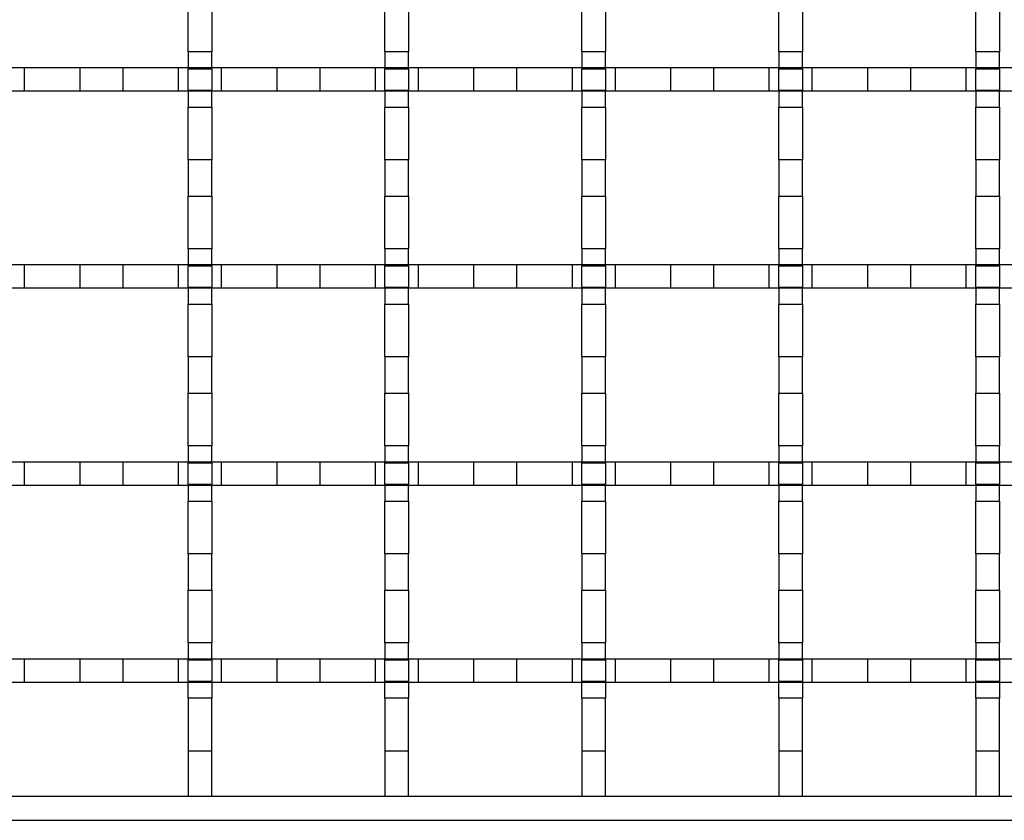
# Model space of a CAD drawing. Units: millimetres. Extents: x 13 to 196, y 16 to 288.
# Drawn here: x 47 to 67, y 179 to 195 of the extents above; entities that cross this region are included whole.
import ezdxf

# ---------------------------------------------------------------- set-up
doc = ezdxf.new("R2010")
doc.units = ezdxf.units.MM
doc.layers.add('FORMAT', color=7, linetype='Continuous')

msp = doc.modelspace()

# ---------------------------------------------------------------- linework, layer by layer
at = {"layer": 'FORMAT'}
for p, q in [((50.3231, 194.2217), (50.3231, 195.295)), ((50.8031, 195.295), (50.8031, 194.2217)), ((54.3231, 194.2217), (54.3231, 195.295)), ((54.8031, 195.295), (54.8031, 194.2217)), ((58.3231, 194.2217), (58.3231, 195.295)), ((58.8031, 195.295), (58.8031, 194.2217)), ((62.3231, 194.2217), (62.3231, 195.295)), ((62.8031, 195.295), (62.8031, 194.2217)), ((66.3231, 194.2217), (66.3231, 195.295)), ((66.8031, 195.295), (66.8031, 194.2217)), ((50.3231, 194.2217), (50.3231, 193.9024)), ((50.8031, 194.2217), (50.3231, 194.2217)), ((50.8031, 193.9024), (50.8031, 194.2217)), ((54.3231, 194.2217), (54.3231, 193.9024)), ((54.8031, 194.2217), (54.3231, 194.2217)), ((54.8031, 193.9024), (54.8031, 194.2217)), ((58.3231, 194.2217), (58.3231, 193.9024)), ((58.8031, 194.2217), (58.3231, 194.2217)), ((58.8031, 193.9024), (58.8031, 194.2217)), ((62.3231, 194.2217), (62.3231, 193.9024)), ((62.8031, 194.2217), (62.3231, 194.2217)), ((62.8031, 193.9024), (62.8031, 194.2217)), ((66.3231, 194.2217), (66.3231, 193.9024)), ((66.8031, 194.2217), (66.3231, 194.2217)), ((66.8031, 193.9024), (66.8031, 194.2217)), ((27.0831, 193.9024), (186.0431, 193.9024)), ((47.0031, 193.4224), (47.0031, 193.9024)), ((48.1231, 193.9024), (48.1231, 193.4224)), ((49.0031, 193.4224), (49.0031, 193.9024)), ((50.1231, 193.9024), (50.1231, 193.4224)), ((50.3231, 193.9024), (50.3231, 193.8784)), ((50.3231, 193.9024), (50.8031, 193.9024)), ((50.3231, 193.4464), (50.3231, 193.8784)), ((50.3231, 193.8784), (50.8031, 193.8784)), ((50.8031, 193.8784), (50.8031, 193.9024)), ((50.8031, 193.8784), (50.8031, 193.4464)), ((51.0031, 193.4224), (51.0031, 193.9024)), ((52.1231, 193.9024), (52.1231, 193.4224)), ((53.0031, 193.4224), (53.0031, 193.9024)), ((54.1231, 193.9024), (54.1231, 193.4224)), ((54.3231, 193.9024), (54.3231, 193.8784)), ((54.3231, 193.9024), (54.8031, 193.9024)), ((54.3231, 193.4464), (54.3231, 193.8784)), ((54.3231, 193.8784), (54.8031, 193.8784)), ((54.8031, 193.8784), (54.8031, 193.9024)), ((54.8031, 193.8784), (54.8031, 193.4464)), ((55.0031, 193.4224), (55.0031, 193.9024)), ((56.1231, 193.9024), (56.1231, 193.4224)), ((57.0031, 193.4224), (57.0031, 193.9024)), ((58.1231, 193.9024), (58.1231, 193.4224)), ((58.3231, 193.9024), (58.3231, 193.8784)), ((58.3231, 193.9024), (58.8031, 193.9024)), ((58.3231, 193.4464), (58.3231, 193.8784)), ((58.3231, 193.8784), (58.8031, 193.8784)), ((58.8031, 193.8784), (58.8031, 193.9024)), ((58.8031, 193.8784), (58.8031, 193.4464)), ((59.0031, 193.4224), (59.0031, 193.9024)), ((60.1231, 193.9024), (60.1231, 193.4224)), ((61.0031, 193.4224), (61.0031, 193.9024)), ((62.1231, 193.9024), (62.1231, 193.4224)), ((62.3231, 193.9024), (62.3231, 193.8784)), ((62.3231, 193.9024), (62.8031, 193.9024)), ((62.3231, 193.4464), (62.3231, 193.8784)), ((62.3231, 193.8784), (62.8031, 193.8784)), ((62.8031, 193.8784), (62.8031, 193.9024)), ((62.8031, 193.8784), (62.8031, 193.4464)), ((63.0031, 193.4224), (63.0031, 193.9024)), ((64.1231, 193.9024), (64.1231, 193.4224)), ((65.0031, 193.4224), (65.0031, 193.9024)), ((66.1231, 193.9024), (66.1231, 193.4224)), ((66.3231, 193.9024), (66.3231, 193.8784)), ((66.3231, 193.9024), (66.8031, 193.9024)), ((66.3231, 193.4464), (66.3231, 193.8784)), ((66.3231, 193.8784), (66.8031, 193.8784)), ((66.8031, 193.8784), (66.8031, 193.9024)), ((66.8031, 193.8784), (66.8031, 193.4464)), ((186.0431, 193.4224), (27.0831, 193.4224)), ((50.3231, 193.4464), (50.3231, 193.4224)), ((50.3231, 193.4464), (50.8031, 193.4464)), ((50.8031, 193.4224), (50.3231, 193.4224)), ((50.3231, 193.4224), (50.3231, 193.103)), ((50.8031, 193.4224), (50.8031, 193.4464)), ((50.8031, 193.103), (50.8031, 193.4224)), ((54.3231, 193.4464), (54.3231, 193.4224)), ((54.3231, 193.4464), (54.8031, 193.4464)), ((54.8031, 193.4224), (54.3231, 193.4224)), ((54.3231, 193.4224), (54.3231, 193.103)), ((54.8031, 193.4224), (54.8031, 193.4464)), ((54.8031, 193.103), (54.8031, 193.4224)), ((58.3231, 193.4464), (58.3231, 193.4224)), ((58.3231, 193.4464), (58.8031, 193.4464)), ((58.8031, 193.4224), (58.3231, 193.4224)), ((58.3231, 193.4224), (58.3231, 193.103)), ((58.8031, 193.4224), (58.8031, 193.4464)), ((58.8031, 193.103), (58.8031, 193.4224)), ((62.3231, 193.4464), (62.3231, 193.4224)), ((62.3231, 193.4464), (62.8031, 193.4464)), ((62.8031, 193.4224), (62.3231, 193.4224)), ((62.3231, 193.4224), (62.3231, 193.103)), ((62.8031, 193.4224), (62.8031, 193.4464)), ((62.8031, 193.103), (62.8031, 193.4224)), ((66.3231, 193.4464), (66.3231, 193.4224)), ((66.3231, 193.4464), (66.8031, 193.4464)), ((66.8031, 193.4224), (66.3231, 193.4224)), ((66.3231, 193.4224), (66.3231, 193.103)), ((66.8031, 193.4224), (66.8031, 193.4464)), ((66.8031, 193.103), (66.8031, 193.4224)), ((50.3231, 192.0297), (50.3231, 193.103)), ((50.3231, 193.103), (50.8031, 193.103)), ((50.8031, 193.103), (50.8031, 192.0297)), ((54.3231, 192.0297), (54.3231, 193.103)), ((54.3231, 193.103), (54.8031, 193.103)), ((54.8031, 193.103), (54.8031, 192.0297)), ((58.3231, 192.0297), (58.3231, 193.103)), ((58.3231, 193.103), (58.8031, 193.103)), ((58.8031, 193.103), (58.8031, 192.0297)), ((62.3231, 192.0297), (62.3231, 193.103)), ((62.3231, 193.103), (62.8031, 193.103)), ((62.8031, 193.103), (62.8031, 192.0297)), ((66.3231, 192.0297), (66.3231, 193.103)), ((66.3231, 193.103), (66.8031, 193.103)), ((66.8031, 193.103), (66.8031, 192.0297)), ((50.3231, 192.0297), (50.3231, 191.295)), ((50.8031, 192.0297), (50.3231, 192.0297)), ((50.8031, 191.295), (50.8031, 192.0297)), ((54.3231, 192.0297), (54.3231, 191.295)), ((54.8031, 192.0297), (54.3231, 192.0297)), ((54.8031, 191.295), (54.8031, 192.0297)), ((58.3231, 192.0297), (58.3231, 191.295)), ((58.8031, 192.0297), (58.3231, 192.0297)), ((58.8031, 191.295), (58.8031, 192.0297)), ((62.3231, 192.0297), (62.3231, 191.295)), ((62.8031, 192.0297), (62.3231, 192.0297)), ((62.8031, 191.295), (62.8031, 192.0297)), ((66.3231, 192.0297), (66.3231, 191.295)), ((66.8031, 192.0297), (66.3231, 192.0297)), ((66.8031, 191.295), (66.8031, 192.0297)), ((50.3231, 190.2217), (50.3231, 191.295)), ((50.3231, 191.295), (50.8031, 191.295)), ((50.8031, 191.295), (50.8031, 190.2217)), ((54.3231, 190.2217), (54.3231, 191.295)), ((54.3231, 191.295), (54.8031, 191.295)), ((54.8031, 191.295), (54.8031, 190.2217)), ((58.3231, 190.2217), (58.3231, 191.295)), ((58.3231, 191.295), (58.8031, 191.295)), ((58.8031, 191.295), (58.8031, 190.2217)), ((62.3231, 190.2217), (62.3231, 191.295)), ((62.3231, 191.295), (62.8031, 191.295)), ((62.8031, 191.295), (62.8031, 190.2217)), ((66.3231, 190.2217), (66.3231, 191.295)), ((66.3231, 191.295), (66.8031, 191.295)), ((66.8031, 191.295), (66.8031, 190.2217)), ((50.3231, 190.2217), (50.3231, 189.9024)), ((50.8031, 190.2217), (50.3231, 190.2217)), ((50.8031, 189.9024), (50.8031, 190.2217)), ((54.3231, 190.2217), (54.3231, 189.9024)), ((54.8031, 190.2217), (54.3231, 190.2217)), ((54.8031, 189.9024), (54.8031, 190.2217)), ((58.3231, 190.2217), (58.3231, 189.9024)), ((58.8031, 190.2217), (58.3231, 190.2217)), ((58.8031, 189.9024), (58.8031, 190.2217)), ((62.3231, 190.2217), (62.3231, 189.9024)), ((62.8031, 190.2217), (62.3231, 190.2217)), ((62.8031, 189.9024), (62.8031, 190.2217)), ((66.3231, 190.2217), (66.3231, 189.9024)), ((66.8031, 190.2217), (66.3231, 190.2217)), ((66.8031, 189.9024), (66.8031, 190.2217)), ((27.0831, 189.9024), (186.0431, 189.9024)), ((47.0031, 189.4224), (47.0031, 189.9024)), ((48.1231, 189.9024), (48.1231, 189.4224)), ((49.0031, 189.4224), (49.0031, 189.9024)), ((50.1231, 189.9024), (50.1231, 189.4224)), ((50.3231, 189.9024), (50.3231, 189.8784)), ((50.3231, 189.9024), (50.8031, 189.9024)), ((50.3231, 189.4464), (50.3231, 189.8784)), ((50.3231, 189.8784), (50.8031, 189.8784)), ((50.8031, 189.8784), (50.8031, 189.9024)), ((50.8031, 189.8784), (50.8031, 189.4464)), ((51.0031, 189.4224), (51.0031, 189.9024)), ((52.1231, 189.9024), (52.1231, 189.4224)), ((53.0031, 189.4224), (53.0031, 189.9024)), ((54.1231, 189.9024), (54.1231, 189.4224)), ((54.3231, 189.9024), (54.3231, 189.8784)), ((54.3231, 189.9024), (54.8031, 189.9024)), ((54.3231, 189.4464), (54.3231, 189.8784)), ((54.3231, 189.8784), (54.8031, 189.8784)), ((54.8031, 189.8784), (54.8031, 189.9024)), ((54.8031, 189.8784), (54.8031, 189.4464)), ((55.0031, 189.4224), (55.0031, 189.9024)), ((56.1231, 189.9024), (56.1231, 189.4224)), ((57.0031, 189.4224), (57.0031, 189.9024)), ((58.1231, 189.9024), (58.1231, 189.4224)), ((58.3231, 189.9024), (58.3231, 189.8784)), ((58.3231, 189.9024), (58.8031, 189.9024)), ((58.3231, 189.4464), (58.3231, 189.8784)), ((58.3231, 189.8784), (58.8031, 189.8784)), ((58.8031, 189.8784), (58.8031, 189.9024)), ((58.8031, 189.8784), (58.8031, 189.4464)), ((59.0031, 189.4224), (59.0031, 189.9024)), ((60.1231, 189.9024), (60.1231, 189.4224)), ((61.0031, 189.4224), (61.0031, 189.9024)), ((62.1231, 189.9024), (62.1231, 189.4224)), ((62.3231, 189.9024), (62.3231, 189.8784)), ((62.3231, 189.9024), (62.8031, 189.9024)), ((62.3231, 189.4464), (62.3231, 189.8784)), ((62.3231, 189.8784), (62.8031, 189.8784)), ((62.8031, 189.8784), (62.8031, 189.9024)), ((62.8031, 189.8784), (62.8031, 189.4464)), ((63.0031, 189.4224), (63.0031, 189.9024)), ((64.1231, 189.9024), (64.1231, 189.4224)), ((65.0031, 189.4224), (65.0031, 189.9024)), ((66.1231, 189.9024), (66.1231, 189.4224)), ((66.3231, 189.9024), (66.3231, 189.8784)), ((66.3231, 189.9024), (66.8031, 189.9024)), ((66.3231, 189.4464), (66.3231, 189.8784)), ((66.3231, 189.8784), (66.8031, 189.8784)), ((66.8031, 189.8784), (66.8031, 189.9024)), ((66.8031, 189.8784), (66.8031, 189.4464)), ((186.0431, 189.4224), (27.0831, 189.4224)), ((50.3231, 189.4464), (50.3231, 189.4224)), ((50.3231, 189.4464), (50.8031, 189.4464)), ((50.3231, 189.4224), (50.3231, 189.103)), ((50.8031, 189.4224), (50.3231, 189.4224)), ((50.8031, 189.4224), (50.8031, 189.4464)), ((50.8031, 189.103), (50.8031, 189.4224)), ((54.3231, 189.4464), (54.3231, 189.4224)), ((54.3231, 189.4464), (54.8031, 189.4464)), ((54.3231, 189.4224), (54.3231, 189.103)), ((54.8031, 189.4224), (54.3231, 189.4224)), ((54.8031, 189.4224), (54.8031, 189.4464)), ((54.8031, 189.103), (54.8031, 189.4224)), ((58.3231, 189.4464), (58.3231, 189.4224)), ((58.3231, 189.4464), (58.8031, 189.4464)), ((58.3231, 189.4224), (58.3231, 189.103)), ((58.8031, 189.4224), (58.3231, 189.4224)), ((58.8031, 189.4224), (58.8031, 189.4464)), ((58.8031, 189.103), (58.8031, 189.4224)), ((62.3231, 189.4464), (62.3231, 189.4224)), ((62.3231, 189.4464), (62.8031, 189.4464)), ((62.3231, 189.4224), (62.3231, 189.103)), ((62.8031, 189.4224), (62.3231, 189.4224)), ((62.8031, 189.4224), (62.8031, 189.4464)), ((62.8031, 189.103), (62.8031, 189.4224)), ((66.3231, 189.4464), (66.3231, 189.4224)), ((66.3231, 189.4464), (66.8031, 189.4464)), ((66.3231, 189.4224), (66.3231, 189.103)), ((66.8031, 189.4224), (66.3231, 189.4224)), ((66.8031, 189.4224), (66.8031, 189.4464)), ((66.8031, 189.103), (66.8031, 189.4224)), ((50.3231, 188.0297), (50.3231, 189.103)), ((50.3231, 189.103), (50.8031, 189.103)), ((50.8031, 189.103), (50.8031, 188.0297)), ((54.3231, 188.0297), (54.3231, 189.103)), ((54.3231, 189.103), (54.8031, 189.103)), ((54.8031, 189.103), (54.8031, 188.0297)), ((58.3231, 188.0297), (58.3231, 189.103)), ((58.3231, 189.103), (58.8031, 189.103)), ((58.8031, 189.103), (58.8031, 188.0297)), ((62.3231, 188.0297), (62.3231, 189.103)), ((62.3231, 189.103), (62.8031, 189.103)), ((62.8031, 189.103), (62.8031, 188.0297)), ((66.3231, 188.0297), (66.3231, 189.103)), ((66.3231, 189.103), (66.8031, 189.103)), ((66.8031, 189.103), (66.8031, 188.0297)), ((50.3231, 188.0297), (50.3231, 187.295)), ((50.8031, 188.0297), (50.3231, 188.0297)), ((50.8031, 187.295), (50.8031, 188.0297)), ((54.3231, 188.0297), (54.3231, 187.295)), ((54.8031, 188.0297), (54.3231, 188.0297)), ((54.8031, 187.295), (54.8031, 188.0297)), ((58.3231, 188.0297), (58.3231, 187.295)), ((58.8031, 188.0297), (58.3231, 188.0297)), ((58.8031, 187.295), (58.8031, 188.0297)), ((62.3231, 188.0297), (62.3231, 187.295)), ((62.8031, 188.0297), (62.3231, 188.0297)), ((62.8031, 187.295), (62.8031, 188.0297)), ((66.3231, 188.0297), (66.3231, 187.295)), ((66.8031, 188.0297), (66.3231, 188.0297)), ((66.8031, 187.295), (66.8031, 188.0297)), ((50.3231, 186.2217), (50.3231, 187.295)), ((50.3231, 187.295), (50.8031, 187.295)), ((50.8031, 187.295), (50.8031, 186.2217)), ((54.3231, 186.2217), (54.3231, 187.295)), ((54.3231, 187.295), (54.8031, 187.295)), ((54.8031, 187.295), (54.8031, 186.2217)), ((58.3231, 186.2217), (58.3231, 187.295)), ((58.3231, 187.295), (58.8031, 187.295)), ((58.8031, 187.295), (58.8031, 186.2217)), ((62.3231, 186.2217), (62.3231, 187.295)), ((62.3231, 187.295), (62.8031, 187.295)), ((62.8031, 187.295), (62.8031, 186.2217)), ((66.3231, 186.2217), (66.3231, 187.295)), ((66.3231, 187.295), (66.8031, 187.295)), ((66.8031, 187.295), (66.8031, 186.2217)), ((50.3231, 186.2217), (50.3231, 185.9024)), ((50.8031, 186.2217), (50.3231, 186.2217)), ((50.8031, 185.9024), (50.8031, 186.2217)), ((54.3231, 186.2217), (54.3231, 185.9024)), ((54.8031, 186.2217), (54.3231, 186.2217)), ((54.8031, 185.9024), (54.8031, 186.2217)), ((58.3231, 186.2217), (58.3231, 185.9024)), ((58.8031, 186.2217), (58.3231, 186.2217)), ((58.8031, 185.9024), (58.8031, 186.2217)), ((62.3231, 186.2217), (62.3231, 185.9024)), ((62.8031, 186.2217), (62.3231, 186.2217)), ((62.8031, 185.9024), (62.8031, 186.2217)), ((66.3231, 186.2217), (66.3231, 185.9024)), ((66.8031, 186.2217), (66.3231, 186.2217)), ((66.8031, 185.9024), (66.8031, 186.2217)), ((27.0831, 185.9024), (186.0431, 185.9024)), ((47.0031, 185.4224), (47.0031, 185.9024)), ((48.1231, 185.9024), (48.1231, 185.4224)), ((49.0031, 185.4224), (49.0031, 185.9024)), ((50.1231, 185.9024), (50.1231, 185.4224)), ((50.3231, 185.9024), (50.3231, 185.8784)), ((50.3231, 185.9024), (50.8031, 185.9024)), ((50.3231, 185.4464), (50.3231, 185.8784)), ((50.3231, 185.8784), (50.8031, 185.8784)), ((50.8031, 185.8784), (50.8031, 185.9024)), ((50.8031, 185.8784), (50.8031, 185.4464)), ((51.0031, 185.4224), (51.0031, 185.9024)), ((52.1231, 185.9024), (52.1231, 185.4224)), ((53.0031, 185.4224), (53.0031, 185.9024)), ((54.1231, 185.9024), (54.1231, 185.4224)), ((54.3231, 185.9024), (54.3231, 185.8784)), ((54.3231, 185.9024), (54.8031, 185.9024)), ((54.3231, 185.4464), (54.3231, 185.8784)), ((54.3231, 185.8784), (54.8031, 185.8784)), ((54.8031, 185.8784), (54.8031, 185.9024)), ((54.8031, 185.8784), (54.8031, 185.4464)), ((55.0031, 185.4224), (55.0031, 185.9024)), ((56.1231, 185.9024), (56.1231, 185.4224)), ((57.0031, 185.4224), (57.0031, 185.9024)), ((58.1231, 185.9024), (58.1231, 185.4224)), ((58.3231, 185.9024), (58.3231, 185.8784)), ((58.3231, 185.9024), (58.8031, 185.9024)), ((58.3231, 185.4464), (58.3231, 185.8784)), ((58.3231, 185.8784), (58.8031, 185.8784)), ((58.8031, 185.8784), (58.8031, 185.9024)), ((58.8031, 185.8784), (58.8031, 185.4464)), ((59.0031, 185.4224), (59.0031, 185.9024)), ((60.1231, 185.9024), (60.1231, 185.4224)), ((61.0031, 185.4224), (61.0031, 185.9024)), ((62.1231, 185.9024), (62.1231, 185.4224)), ((62.3231, 185.9024), (62.3231, 185.8784)), ((62.3231, 185.9024), (62.8031, 185.9024)), ((62.3231, 185.4464), (62.3231, 185.8784)), ((62.3231, 185.8784), (62.8031, 185.8784)), ((62.8031, 185.8784), (62.8031, 185.9024)), ((62.8031, 185.8784), (62.8031, 185.4464)), ((63.0031, 185.4224), (63.0031, 185.9024)), ((64.1231, 185.9024), (64.1231, 185.4224)), ((65.0031, 185.4224), (65.0031, 185.9024)), ((66.1231, 185.9024), (66.1231, 185.4224)), ((66.3231, 185.9024), (66.3231, 185.8784)), ((66.3231, 185.9024), (66.8031, 185.9024)), ((66.3231, 185.4464), (66.3231, 185.8784)), ((66.3231, 185.8784), (66.8031, 185.8784)), ((66.8031, 185.8784), (66.8031, 185.9024)), ((66.8031, 185.8784), (66.8031, 185.4464)), ((186.0431, 185.4224), (27.0831, 185.4224)), ((50.3231, 185.4464), (50.3231, 185.4224)), ((50.3231, 185.4464), (50.8031, 185.4464)), ((50.3231, 185.4224), (50.3231, 185.103)), ((50.8031, 185.4224), (50.3231, 185.4224)), ((50.8031, 185.4224), (50.8031, 185.4464)), ((50.8031, 185.103), (50.8031, 185.4224)), ((54.3231, 185.4464), (54.3231, 185.4224)), ((54.3231, 185.4464), (54.8031, 185.4464)), ((54.3231, 185.4224), (54.3231, 185.103)), ((54.8031, 185.4224), (54.3231, 185.4224)), ((54.8031, 185.4224), (54.8031, 185.4464)), ((54.8031, 185.103), (54.8031, 185.4224)), ((58.3231, 185.4464), (58.3231, 185.4224)), ((58.3231, 185.4464), (58.8031, 185.4464)), ((58.3231, 185.4224), (58.3231, 185.103)), ((58.8031, 185.4224), (58.3231, 185.4224)), ((58.8031, 185.4224), (58.8031, 185.4464)), ((58.8031, 185.103), (58.8031, 185.4224)), ((62.3231, 185.4464), (62.3231, 185.4224)), ((62.3231, 185.4464), (62.8031, 185.4464)), ((62.3231, 185.4224), (62.3231, 185.103)), ((62.8031, 185.4224), (62.3231, 185.4224)), ((62.8031, 185.4224), (62.8031, 185.4464)), ((62.8031, 185.103), (62.8031, 185.4224)), ((66.3231, 185.4464), (66.3231, 185.4224)), ((66.3231, 185.4464), (66.8031, 185.4464)), ((66.3231, 185.4224), (66.3231, 185.103)), ((66.8031, 185.4224), (66.3231, 185.4224)), ((66.8031, 185.4224), (66.8031, 185.4464)), ((66.8031, 185.103), (66.8031, 185.4224)), ((50.3231, 184.0297), (50.3231, 185.103)), ((50.3231, 185.103), (50.8031, 185.103)), ((50.8031, 185.103), (50.8031, 184.0297)), ((54.3231, 184.0297), (54.3231, 185.103)), ((54.3231, 185.103), (54.8031, 185.103)), ((54.8031, 185.103), (54.8031, 184.0297)), ((58.3231, 184.0297), (58.3231, 185.103)), ((58.3231, 185.103), (58.8031, 185.103)), ((58.8031, 185.103), (58.8031, 184.0297)), ((62.3231, 184.0297), (62.3231, 185.103)), ((62.3231, 185.103), (62.8031, 185.103)), ((62.8031, 185.103), (62.8031, 184.0297)), ((66.3231, 184.0297), (66.3231, 185.103)), ((66.3231, 185.103), (66.8031, 185.103)), ((66.8031, 185.103), (66.8031, 184.0297)), ((50.3231, 184.0297), (50.3231, 183.295)), ((50.8031, 184.0297), (50.3231, 184.0297)), ((50.8031, 183.295), (50.8031, 184.0297)), ((54.3231, 184.0297), (54.3231, 183.295)), ((54.8031, 184.0297), (54.3231, 184.0297)), ((54.8031, 183.295), (54.8031, 184.0297)), ((58.3231, 184.0297), (58.3231, 183.295)), ((58.8031, 184.0297), (58.3231, 184.0297)), ((58.8031, 183.295), (58.8031, 184.0297)), ((62.3231, 184.0297), (62.3231, 183.295)), ((62.8031, 184.0297), (62.3231, 184.0297)), ((62.8031, 183.295), (62.8031, 184.0297)), ((66.3231, 184.0297), (66.3231, 183.295)), ((66.8031, 184.0297), (66.3231, 184.0297)), ((66.8031, 183.295), (66.8031, 184.0297)), ((50.3231, 182.2217), (50.3231, 183.295)), ((50.3231, 183.295), (50.8031, 183.295)), ((50.8031, 183.295), (50.8031, 182.2217)), ((54.3231, 182.2217), (54.3231, 183.295)), ((54.3231, 183.295), (54.8031, 183.295)), ((54.8031, 183.295), (54.8031, 182.2217)), ((58.3231, 182.2217), (58.3231, 183.295)), ((58.3231, 183.295), (58.8031, 183.295)), ((58.8031, 183.295), (58.8031, 182.2217)), ((62.3231, 182.2217), (62.3231, 183.295)), ((62.3231, 183.295), (62.8031, 183.295)), ((62.8031, 183.295), (62.8031, 182.2217)), ((66.3231, 182.2217), (66.3231, 183.295)), ((66.3231, 183.295), (66.8031, 183.295)), ((66.8031, 183.295), (66.8031, 182.2217)), ((50.3231, 182.2217), (50.3231, 181.9024)), ((50.8031, 182.2217), (50.3231, 182.2217)), ((50.8031, 181.9024), (50.8031, 182.2217)), ((54.3231, 182.2217), (54.3231, 181.9024)), ((54.8031, 182.2217), (54.3231, 182.2217)), ((54.8031, 181.9024), (54.8031, 182.2217)), ((58.3231, 182.2217), (58.3231, 181.9024)), ((58.8031, 182.2217), (58.3231, 182.2217)), ((58.8031, 181.9024), (58.8031, 182.2217)), ((62.3231, 182.2217), (62.3231, 181.9024)), ((62.8031, 182.2217), (62.3231, 182.2217)), ((62.8031, 181.9024), (62.8031, 182.2217)), ((66.3231, 182.2217), (66.3231, 181.9024)), ((66.8031, 182.2217), (66.3231, 182.2217)), ((66.8031, 181.9024), (66.8031, 182.2217)), ((27.0831, 181.9024), (186.0431, 181.9024)), ((47.0031, 181.4224), (47.0031, 181.9024)), ((48.1231, 181.9024), (48.1231, 181.4224)), ((49.0031, 181.4224), (49.0031, 181.9024)), ((50.1231, 181.9024), (50.1231, 181.4224)), ((50.3231, 181.9024), (50.3231, 181.8784)), ((50.3231, 181.9024), (50.8031, 181.9024)), ((50.3231, 181.4464), (50.3231, 181.8784)), ((50.3231, 181.8784), (50.8031, 181.8784)), ((50.8031, 181.8784), (50.8031, 181.9024)), ((50.8031, 181.8784), (50.8031, 181.4464)), ((51.0031, 181.4224), (51.0031, 181.9024)), ((52.1231, 181.9024), (52.1231, 181.4224)), ((53.0031, 181.4224), (53.0031, 181.9024)), ((54.1231, 181.9024), (54.1231, 181.4224)), ((54.3231, 181.9024), (54.3231, 181.8784)), ((54.3231, 181.9024), (54.8031, 181.9024)), ((54.3231, 181.4464), (54.3231, 181.8784)), ((54.3231, 181.8784), (54.8031, 181.8784)), ((54.8031, 181.8784), (54.8031, 181.9024)), ((54.8031, 181.8784), (54.8031, 181.4464)), ((55.0031, 181.4224), (55.0031, 181.9024)), ((56.1231, 181.9024), (56.1231, 181.4224)), ((57.0031, 181.4224), (57.0031, 181.9024)), ((58.1231, 181.9024), (58.1231, 181.4224)), ((58.3231, 181.9024), (58.3231, 181.8784)), ((58.3231, 181.9024), (58.8031, 181.9024)), ((58.3231, 181.4464), (58.3231, 181.8784)), ((58.3231, 181.8784), (58.8031, 181.8784)), ((58.8031, 181.8784), (58.8031, 181.9024)), ((58.8031, 181.8784), (58.8031, 181.4464)), ((59.0031, 181.4224), (59.0031, 181.9024)), ((60.1231, 181.9024), (60.1231, 181.4224)), ((61.0031, 181.4224), (61.0031, 181.9024)), ((62.1231, 181.9024), (62.1231, 181.4224)), ((62.3231, 181.9024), (62.3231, 181.8784)), ((62.3231, 181.9024), (62.8031, 181.9024)), ((62.3231, 181.4464), (62.3231, 181.8784)), ((62.3231, 181.8784), (62.8031, 181.8784)), ((62.8031, 181.8784), (62.8031, 181.9024)), ((62.8031, 181.8784), (62.8031, 181.4464)), ((63.0031, 181.4224), (63.0031, 181.9024)), ((64.1231, 181.9024), (64.1231, 181.4224)), ((65.0031, 181.4224), (65.0031, 181.9024)), ((66.1231, 181.9024), (66.1231, 181.4224)), ((66.3231, 181.9024), (66.3231, 181.8784)), ((66.3231, 181.9024), (66.8031, 181.9024)), ((66.3231, 181.4464), (66.3231, 181.8784)), ((66.3231, 181.8784), (66.8031, 181.8784)), ((66.8031, 181.8784), (66.8031, 181.9024)), ((66.8031, 181.8784), (66.8031, 181.4464)), ((186.0431, 181.4224), (27.0831, 181.4224)), ((50.3231, 181.4464), (50.3231, 181.4224)), ((50.3231, 181.4464), (50.8031, 181.4464)), ((50.8031, 181.4224), (50.3231, 181.4224)), ((50.3231, 181.103), (50.3231, 181.4224)), ((50.8031, 181.4224), (50.8031, 181.4464)), ((50.8031, 181.4224), (50.8031, 181.103)), ((54.3231, 181.4464), (54.3231, 181.4224)), ((54.3231, 181.4464), (54.8031, 181.4464)), ((54.8031, 181.4224), (54.3231, 181.4224)), ((54.3231, 181.103), (54.3231, 181.4224)), ((54.8031, 181.4224), (54.8031, 181.4464)), ((54.8031, 181.4224), (54.8031, 181.103)), ((58.3231, 181.4464), (58.3231, 181.4224)), ((58.3231, 181.4464), (58.8031, 181.4464)), ((58.8031, 181.4224), (58.3231, 181.4224)), ((58.3231, 181.103), (58.3231, 181.4224)), ((58.8031, 181.4224), (58.8031, 181.4464)), ((58.8031, 181.4224), (58.8031, 181.103)), ((62.3231, 181.4464), (62.3231, 181.4224)), ((62.3231, 181.4464), (62.8031, 181.4464)), ((62.8031, 181.4224), (62.3231, 181.4224)), ((62.3231, 181.103), (62.3231, 181.4224)), ((62.8031, 181.4224), (62.8031, 181.4464)), ((62.8031, 181.4224), (62.8031, 181.103)), ((66.3231, 181.4464), (66.3231, 181.4224)), ((66.3231, 181.4464), (66.8031, 181.4464)), ((66.8031, 181.4224), (66.3231, 181.4224)), ((66.3231, 181.103), (66.3231, 181.4224)), ((66.8031, 181.4224), (66.8031, 181.4464)), ((66.8031, 181.4224), (66.8031, 181.103)), ((50.3231, 181.103), (50.3231, 179.1024)), ((50.8031, 181.103), (50.3231, 181.103)), ((50.8031, 181.103), (50.3231, 181.103)), ((50.8031, 179.1024), (50.8031, 181.103)), ((54.3231, 181.103), (54.3231, 179.1024)), ((54.8031, 181.103), (54.3231, 181.103)), ((54.8031, 181.103), (54.3231, 181.103)), ((54.8031, 179.1024), (54.8031, 181.103)), ((58.3231, 181.103), (58.3231, 179.1024)), ((58.8031, 181.103), (58.3231, 181.103)), ((58.8031, 181.103), (58.3231, 181.103)), ((58.8031, 179.1024), (58.8031, 181.103)), ((62.3231, 181.103), (62.3231, 179.1024)), ((62.8031, 181.103), (62.3231, 181.103)), ((62.8031, 181.103), (62.3231, 181.103)), ((62.8031, 179.1024), (62.8031, 181.103)), ((66.3231, 181.103), (66.3231, 179.1024)), ((66.8031, 181.103), (66.3231, 181.103)), ((66.8031, 181.103), (66.3231, 181.103)), ((66.8031, 179.1024), (66.8031, 181.103)), ((50.3231, 180.0297), (50.8031, 180.0297)), ((54.3231, 180.0297), (54.8031, 180.0297)), ((58.3231, 180.0297), (58.8031, 180.0297)), ((62.3231, 180.0297), (62.8031, 180.0297)), ((66.3231, 180.0297), (66.8031, 180.0297)), ((186.5231, 179.1024), (26.6031, 179.1024)), ((26.6031, 178.6224), (186.5231, 178.6224))]:
    msp.add_line(p, q, dxfattribs=at)

doc.saveas('drawing.dxf')
